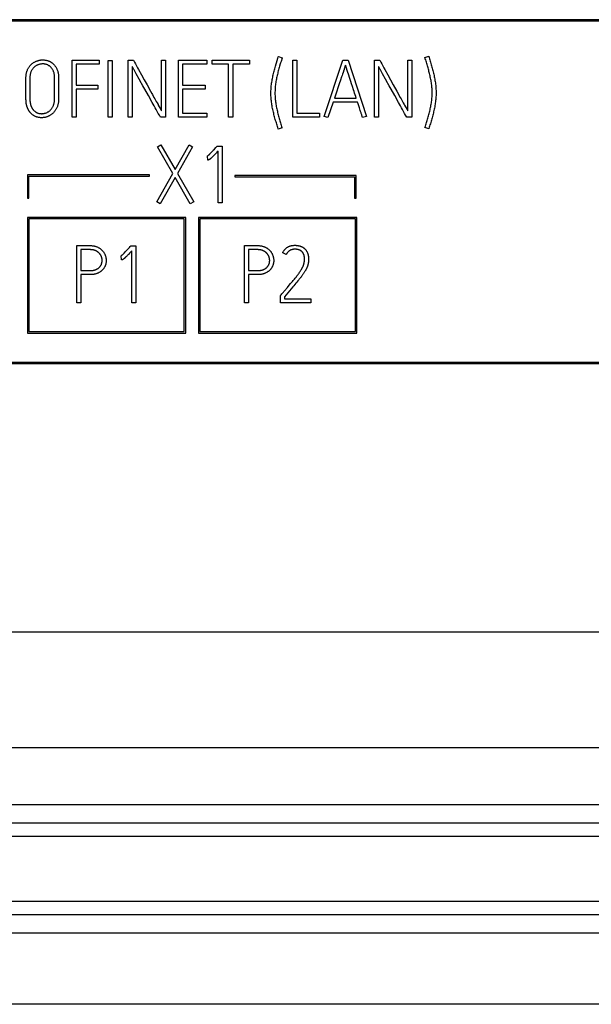
# Model space of a CAD drawing. Extents: x 0 to 594, y 0 to 420.
# Drawn here: x 499 to 519, y 89 to 124 of the extents above; entities that cross this region are included whole.
import ezdxf

# ---------------------------------------------------------------- set-up
doc = ezdxf.new("R2010")
doc.units = 0
doc.header["$LTSCALE"] = 32.67
doc.layers.add('15000_BACK', color=7, linetype='CONTINUOUS')
doc.layers.add('15500_BACK_LABELING', color=7, linetype='CONTINUOUS')

msp = doc.modelspace()

# ---------------------------------------------------------------- linework, layer by layer
at = {"layer": '15000_BACK', "linetype": 'CONTINUOUS'}
for p, q in [((549.356, 123.533), (397.306, 123.533)), ((549.306, 123.483), (397.356, 123.483)), ((503.321, 118.098), (499.046, 118.098)), ((499.046, 118.098), (499.046, 117.273)), ((499.096, 118.048), (503.321, 118.048)), ((499.096, 117.273), (499.096, 118.048)), ((503.321, 118.048), (503.321, 118.098)), ((510.571, 118.073), (506.321, 118.073)), ((506.321, 118.073), (506.321, 118.023)), ((510.571, 117.273), (510.571, 118.073)), ((506.321, 118.023), (510.521, 118.023)), ((510.521, 118.023), (510.521, 117.273)), ((499.046, 117.273), (499.096, 117.273)), ((510.521, 117.273), (510.571, 117.273)), ((504.596, 116.598), (499.046, 116.598)), ((499.046, 116.598), (499.046, 112.548)), ((504.546, 116.548), (499.096, 116.548)), ((499.096, 116.548), (499.096, 112.598)), ((504.546, 112.598), (504.546, 116.548)), ((504.596, 112.548), (504.596, 116.598)), ((510.596, 116.598), (505.046, 116.598)), ((505.046, 116.598), (505.046, 112.548)), ((510.546, 116.548), (505.096, 116.548)), ((505.096, 116.548), (505.096, 112.598)), ((510.546, 112.598), (510.546, 116.548)), ((510.596, 112.548), (510.596, 116.598)), ((499.046, 112.548), (504.596, 112.548)), ((499.096, 112.598), (504.546, 112.598)), ((505.046, 112.548), (510.596, 112.548)), ((505.096, 112.598), (510.546, 112.598)), ((397.356, 111.533), (549.306, 111.533)), ((397.306, 111.483), (549.356, 111.483)), ((379.12, 102.076), (567.12, 102.076)), ((375.12, 98.017), (571.12, 98.017)), ((566.87, 96.009), (404.682, 96.009)), ((404.682, 95.377), (566.87, 95.377)), ((566.87, 94.903), (404.682, 94.903)), ((379.37, 92.63), (566.87, 92.63)), ((566.87, 92.157), (379.37, 92.157)), ((379.37, 91.524), (566.87, 91.524)), ((580.12, 89.017), (366.12, 89.017))]:
    msp.add_line(p, q, dxfattribs=at)
at = {"layer": '15500_BACK_LABELING', "linetype": 'CONTINUOUS'}
for p, q in [((507.843, 122.23), (507.846, 122.241)), ((507.846, 122.241), (507.981, 122.199)), ((507.981, 122.199), (507.976, 122.188)), ((512.983, 122.213), (513.119, 122.255)), ((512.986, 122.202), (512.983, 122.213)), ((513.119, 122.255), (513.122, 122.244)), ((500.613, 122.114), (501.565, 122.114)), ((500.613, 120.119), (500.613, 122.114)), ((501.565, 121.972), (500.755, 121.972)), ((500.755, 121.972), (500.755, 121.239)), ((501.565, 122.114), (501.565, 121.972)), ((501.879, 122.108), (502.017, 122.108)), ((501.879, 120.113), (501.879, 122.108)), ((502.017, 122.108), (502.017, 120.113)), ((502.583, 122.113), (502.764, 122.113)), ((502.583, 120.113), (502.583, 122.113)), ((502.722, 121.889), (502.722, 120.113)), ((503.743, 122.113), (503.885, 122.113)), ((503.743, 120.343), (503.743, 122.113)), ((503.885, 122.113), (503.885, 120.113)), ((504.34, 122.114), (505.335, 122.114)), ((504.34, 120.119), (504.34, 122.114)), ((505.335, 121.972), (504.478, 121.972)), ((504.478, 121.972), (504.478, 121.239)), ((505.335, 122.114), (505.335, 121.972)), ((505.529, 122.111), (506.836, 122.111)), ((505.529, 121.969), (505.529, 122.111)), ((506.101, 121.969), (505.529, 121.969)), ((506.101, 120.113), (506.101, 121.969)), ((506.836, 121.969), (506.243, 121.969)), ((506.243, 121.969), (506.243, 120.113)), ((506.836, 122.111), (506.836, 121.969)), ((507.742, 121.9), (507.805, 122.107)), ((508.356, 122.111), (508.498, 122.111)), ((508.356, 120.113), (508.356, 122.111)), ((508.498, 122.111), (508.498, 120.255)), ((509.449, 120.144), (510.112, 122.116)), ((510.112, 122.116), (510.29, 122.116)), ((510.193, 121.916), (510.164, 121.828)), ((510.198, 121.93), (510.193, 121.916)), ((510.201, 121.938), (510.198, 121.93)), ((510.21, 121.909), (510.201, 121.938)), ((510.214, 121.896), (510.21, 121.909)), ((510.216, 121.89), (510.214, 121.896)), ((510.219, 121.881), (510.216, 121.89)), ((510.221, 121.874), (510.219, 121.881)), ((510.227, 121.857), (510.225, 121.864)), ((510.29, 122.116), (510.936, 120.144)), ((511.221, 122.113), (511.402, 122.113)), ((511.221, 120.113), (511.221, 122.113)), ((511.36, 121.889), (511.36, 120.113)), ((512.381, 122.113), (512.523, 122.113)), ((512.381, 120.343), (512.381, 122.113)), ((512.523, 122.113), (512.523, 120.113)), ((499.133, 121.508), (499.133, 120.746)), ((502.769, 121.802), (502.754, 121.829)), ((502.786, 121.77), (502.769, 121.802)), ((502.964, 121.454), (502.86, 121.639)), ((503.046, 121.601), (503.145, 121.423)), ((510.065, 121.531), (510.023, 121.409)), ((510.08, 121.577), (510.065, 121.531)), ((510.095, 121.621), (510.08, 121.577)), ((510.116, 121.684), (510.095, 121.621)), ((510.142, 121.76), (510.116, 121.684)), ((510.261, 121.749), (510.248, 121.792)), ((510.281, 121.687), (510.261, 121.749)), ((510.303, 121.621), (510.281, 121.687)), ((511.407, 121.802), (511.392, 121.829)), ((511.425, 121.77), (511.407, 121.802)), ((511.602, 121.454), (511.499, 121.639)), ((511.684, 121.601), (511.783, 121.423)), ((500.755, 121.239), (501.515, 121.239)), ((501.515, 121.239), (501.515, 121.101)), ((503.145, 121.423), (503.239, 121.252)), ((503.239, 121.252), (503.364, 121.027)), ((504.478, 121.239), (505.283, 121.239)), ((505.283, 121.239), (505.283, 121.101)), ((509.979, 121.279), (509.849, 120.891)), ((510.023, 121.409), (509.979, 121.279)), ((510.413, 121.282), (510.385, 121.366)), ((510.441, 121.195), (510.413, 121.282)), ((511.783, 121.423), (511.877, 121.252)), ((511.877, 121.252), (512.002, 121.027)), ((501.515, 121.101), (500.755, 121.101)), ((500.755, 121.101), (500.755, 120.119)), ((503.287, 120.873), (503.16, 121.101)), ((503.42, 120.634), (503.287, 120.873)), ((503.484, 120.81), (503.512, 120.76)), ((505.283, 121.101), (504.478, 121.101)), ((504.478, 121.101), (504.478, 120.257)), ((509.849, 120.891), (509.812, 120.782)), ((511.925, 120.873), (511.798, 121.101)), ((512.058, 120.634), (511.925, 120.873)), ((512.122, 120.81), (512.15, 120.76)), ((503.512, 120.76), (503.565, 120.665)), ((503.565, 120.665), (503.59, 120.62)), ((503.636, 120.538), (503.723, 120.381)), ((509.765, 120.64), (509.582, 120.099)), ((510.623, 120.64), (509.765, 120.64)), ((509.812, 120.782), (510.575, 120.782)), ((510.652, 120.545), (510.641, 120.582)), ((510.664, 120.509), (510.652, 120.545)), ((510.675, 120.474), (510.664, 120.509)), ((510.686, 120.44), (510.675, 120.474)), ((512.15, 120.76), (512.203, 120.665)), ((512.203, 120.665), (512.228, 120.62)), ((512.274, 120.538), (512.361, 120.381)), ((500.755, 120.119), (500.613, 120.119)), ((505.335, 120.119), (504.34, 120.119)), ((504.478, 120.257), (505.335, 120.257)), ((505.335, 120.257), (505.335, 120.119)), ((508.498, 120.255), (509.291, 120.255)), ((509.291, 120.255), (509.291, 120.113)), ((509.582, 120.099), (509.449, 120.144)), ((510.702, 120.391), (510.686, 120.44)), ((510.717, 120.346), (510.702, 120.391)), ((510.727, 120.318), (510.717, 120.346)), ((510.736, 120.291), (510.727, 120.318)), ((510.745, 120.266), (510.736, 120.291)), ((510.753, 120.242), (510.745, 120.266)), ((510.761, 120.218), (510.753, 120.242)), ((510.769, 120.195), (510.761, 120.218)), ((510.776, 120.173), (510.769, 120.195)), ((510.783, 120.151), (510.776, 120.173)), ((510.79, 120.13), (510.783, 120.151)), ((510.936, 120.144), (510.8, 120.099)), ((502.017, 120.113), (501.879, 120.113)), ((502.722, 120.113), (502.583, 120.113)), ((503.885, 120.113), (503.71, 120.113)), ((506.243, 120.113), (506.101, 120.113)), ((509.291, 120.113), (508.356, 120.113)), ((511.36, 120.113), (511.221, 120.113)), ((512.523, 120.113), (512.348, 120.113)), ((512.986, 119.752), (513.005, 119.805)), ((507.843, 119.694), (507.84, 119.708)), ((507.976, 119.738), (507.843, 119.694)), ((507.973, 119.749), (507.976, 119.738)), ((513.122, 119.708), (512.986, 119.752)), ((513.124, 119.722), (513.122, 119.708)), ((503.603, 119.075), (503.722, 119.144)), ((503.722, 119.144), (504.222, 118.278)), ((504.222, 118.278), (504.713, 119.144)), ((504.713, 119.144), (504.838, 119.075)), ((505.679, 119.08), (505.698, 119.102)), ((505.698, 119.102), (505.873, 119.102)), ((505.873, 119.102), (505.873, 117.111)), ((504.144, 118.14), (503.603, 119.075)), ((504.838, 119.075), (504.305, 118.137)), ((505.362, 118.75), (505.345, 118.744)), ((505.371, 118.609), (505.362, 118.75)), ((505.387, 118.777), (505.397, 118.786)), ((505.504, 118.892), (505.526, 118.914)), ((505.526, 118.914), (505.548, 118.938)), ((505.548, 118.737), (505.537, 118.726)), ((505.548, 118.938), (505.564, 118.955)), ((505.56, 118.748), (505.548, 118.737)), ((505.572, 118.76), (505.56, 118.748)), ((505.564, 118.955), (505.603, 118.997)), ((505.585, 118.773), (505.572, 118.76)), ((505.606, 118.795), (505.585, 118.773)), ((505.603, 118.997), (505.648, 119.047)), ((505.628, 118.818), (505.606, 118.795)), ((505.652, 118.843), (505.628, 118.818)), ((505.648, 119.047), (505.679, 119.08)), ((505.678, 118.87), (505.652, 118.843)), ((505.705, 118.899), (505.678, 118.87)), ((505.734, 118.93), (505.705, 118.899)), ((505.734, 117.111), (505.734, 118.93)), ((505.438, 118.637), (505.436, 118.635)), ((505.441, 118.639), (505.438, 118.637)), ((505.444, 118.642), (505.441, 118.639)), ((505.447, 118.644), (505.444, 118.642)), ((505.45, 118.646), (505.447, 118.644)), ((505.453, 118.649), (505.45, 118.646)), ((505.457, 118.651), (505.453, 118.649)), ((505.516, 118.705), (505.506, 118.696)), ((505.526, 118.715), (505.516, 118.705)), ((505.537, 118.726), (505.526, 118.715)), ((503.581, 117.149), (504.144, 118.14)), ((504.305, 118.137), (504.879, 117.149)), ((504.225, 117.998), (503.703, 117.08)), ((504.757, 117.08), (504.225, 117.998)), ((503.703, 117.08), (503.581, 117.149)), ((504.879, 117.149), (504.757, 117.08)), ((505.873, 117.111), (505.734, 117.111)), ((500.781, 113.613), (500.781, 115.614)), ((501.242, 115.472), (500.923, 115.472)), ((500.923, 115.472), (500.923, 114.737)), ((502.359, 115.277), (502.369, 115.286)), ((502.477, 115.392), (502.498, 115.414)), ((502.498, 115.414), (502.521, 115.438)), ((502.521, 115.438), (502.536, 115.455)), ((502.536, 115.455), (502.575, 115.497)), ((502.578, 115.295), (502.557, 115.273)), ((502.575, 115.497), (502.621, 115.547)), ((502.601, 115.318), (502.578, 115.295)), ((502.625, 115.343), (502.601, 115.318)), ((502.621, 115.547), (502.651, 115.58)), ((502.65, 115.37), (502.625, 115.343)), ((502.677, 115.399), (502.65, 115.37)), ((502.651, 115.58), (502.67, 115.602)), ((502.67, 115.602), (502.845, 115.602)), ((502.706, 115.43), (502.677, 115.399)), ((502.706, 113.611), (502.706, 115.43)), ((502.845, 115.602), (502.845, 113.611)), ((506.656, 113.613), (506.656, 115.614)), ((507.117, 115.472), (506.798, 115.472)), ((506.798, 115.472), (506.798, 114.737)), ((508.124, 115.303), (507.999, 115.366)), ((502.334, 115.25), (502.318, 115.244)), ((502.343, 115.109), (502.334, 115.25)), ((502.411, 115.137), (502.408, 115.135)), ((502.414, 115.139), (502.411, 115.137)), ((502.417, 115.142), (502.414, 115.139)), ((502.42, 115.144), (502.417, 115.142)), ((502.423, 115.146), (502.42, 115.144)), ((502.426, 115.149), (502.423, 115.146)), ((502.429, 115.151), (502.426, 115.149)), ((502.489, 115.205), (502.479, 115.196)), ((502.499, 115.215), (502.489, 115.205)), ((502.51, 115.226), (502.499, 115.215)), ((502.521, 115.237), (502.51, 115.226)), ((502.532, 115.248), (502.521, 115.237)), ((502.544, 115.26), (502.532, 115.248)), ((502.557, 115.273), (502.544, 115.26)), ((501.241, 114.595), (500.923, 114.595)), ((500.923, 114.595), (500.923, 113.613)), ((507.116, 114.595), (506.798, 114.595)), ((506.798, 114.595), (506.798, 113.613)), ((508.277, 114.28), (508.322, 114.333)), ((508.429, 114.251), (508.393, 114.208)), ((508.464, 114.293), (508.429, 114.251)), ((508.498, 114.335), (508.464, 114.293)), ((508.532, 114.376), (508.498, 114.335)), ((508.564, 114.416), (508.532, 114.376)), ((507.94, 113.888), (507.971, 113.924)), ((507.971, 113.924), (508.024, 113.984)), ((508.299, 114.097), (508.062, 113.818)), ((508.356, 114.164), (508.299, 114.097)), ((508.393, 114.208), (508.356, 114.164)), ((500.923, 113.613), (500.781, 113.613)), ((502.845, 113.611), (502.706, 113.611)), ((506.798, 113.613), (506.656, 113.613)), ((507.923, 113.868), (507.94, 113.888)), ((507.923, 113.613), (507.923, 113.868)), ((508.989, 113.613), (507.923, 113.613)), ((508.062, 113.818), (508.062, 113.752)), ((508.062, 113.752), (508.989, 113.752)), ((508.989, 113.752), (508.989, 113.613))]:
    msp.add_line(p, q, dxfattribs=at)
for points in [[(507.805, 122.107), (507.83, 122.189), (507.843, 122.23)], [(507.976, 122.188), (507.939, 122.064), (507.926, 122.023), (507.914, 121.982), (507.889, 121.9)], [(513.005, 119.805), (513.018, 119.845), (513.03, 119.885), (513.042, 119.925), (513.054, 119.964), (513.066, 120.004), (513.078, 120.044), (513.09, 120.084), (513.101, 120.125), (513.113, 120.165), (513.124, 120.206), (513.134, 120.246), (513.144, 120.287), (513.154, 120.328), (513.164, 120.369), (513.173, 120.41), (513.182, 120.451), (513.19, 120.492), (513.198, 120.534), (513.205, 120.575), (513.211, 120.616), (513.217, 120.658), (513.223, 120.699), (513.227, 120.741), (513.231, 120.783), (513.234, 120.824), (513.236, 120.866), (513.237, 120.908), (513.238, 120.951), (513.238, 120.993), (513.237, 121.035), (513.236, 121.076), (513.234, 121.118), (513.231, 121.159), (513.227, 121.2), (513.223, 121.241), (513.218, 121.281), (513.212, 121.322), (513.206, 121.362), (513.199, 121.402), (513.192, 121.442), (513.184, 121.482), (513.175, 121.522), (513.167, 121.562), (513.157, 121.602), (513.148, 121.642), (513.138, 121.682), (513.128, 121.722), (513.117, 121.762), (513.106, 121.802), (513.095, 121.841), (513.084, 121.881), (513.072, 121.921), (513.061, 121.961), (513.049, 122.001), (513.036, 122.041), (513.024, 122.081), (513.012, 122.121), (512.999, 122.162), (512.986, 122.202)], [(513.122, 122.244), (513.134, 122.203), (513.147, 122.162), (513.16, 122.121), (513.172, 122.08), (513.184, 122.039), (513.197, 121.997), (513.209, 121.956), (513.221, 121.914), (513.233, 121.873), (513.244, 121.831), (513.256, 121.789), (513.266, 121.747), (513.277, 121.704), (513.287, 121.662), (513.297, 121.619), (513.306, 121.577), (513.315, 121.534), (513.324, 121.491), (513.331, 121.448), (513.339, 121.405), (513.346, 121.362), (513.352, 121.319), (513.358, 121.275), (513.363, 121.231), (513.367, 121.187), (513.371, 121.143), (513.373, 121.099), (513.375, 121.054), (513.377, 121.009), (513.377, 120.964), (513.376, 120.919), (513.375, 120.874), (513.373, 120.829), (513.37, 120.785), (513.366, 120.741), (513.361, 120.697), (513.356, 120.653), (513.349, 120.609), (513.343, 120.566), (513.335, 120.523), (513.328, 120.48), (513.32, 120.437), (513.311, 120.394), (513.302, 120.351), (513.292, 120.308), (513.282, 120.266), (513.272, 120.224), (513.261, 120.181), (513.25, 120.139), (513.238, 120.097), (513.226, 120.055), (513.214, 120.013), (513.201, 119.971), (513.189, 119.929), (513.176, 119.888), (513.163, 119.846), (513.15, 119.805), (513.137, 119.763), (513.124, 119.722)], [(498.994, 120.746), (498.994, 121.508), (498.994, 121.534), (498.995, 121.559), (498.997, 121.584), (499, 121.609), (499.004, 121.633), (499.008, 121.656), (499.013, 121.679), (499.019, 121.701), (499.026, 121.723), (499.033, 121.744), (499.042, 121.765), (499.051, 121.785), (499.06, 121.805), (499.07, 121.824), (499.081, 121.842), (499.092, 121.86), (499.104, 121.878), (499.116, 121.894), (499.129, 121.911), (499.142, 121.926), (499.156, 121.941), (499.17, 121.956), (499.185, 121.969), (499.2, 121.983), (499.215, 121.995), (499.231, 122.007), (499.247, 122.019), (499.263, 122.03), (499.28, 122.04), (499.297, 122.05), (499.314, 122.059), (499.332, 122.068), (499.35, 122.076), (499.369, 122.083), (499.387, 122.09), (499.406, 122.096), (499.425, 122.102), (499.444, 122.107), (499.462, 122.111), (499.481, 122.115), (499.5, 122.118), (499.519, 122.121), (499.538, 122.122), (499.558, 122.124), (499.577, 122.124), (499.596, 122.124), (499.615, 122.124), (499.634, 122.122), (499.652, 122.12), (499.671, 122.118), (499.689, 122.115), (499.707, 122.111), (499.725, 122.107), (499.742, 122.102), (499.76, 122.097), (499.777, 122.091), (499.794, 122.084)], [(499.865, 121.869), (499.852, 121.881), (499.84, 121.892), (499.827, 121.902), (499.814, 121.912), (499.8, 121.921), (499.787, 121.93), (499.773, 121.938), (499.758, 121.945), (499.744, 121.952), (499.729, 121.958), (499.713, 121.963), (499.698, 121.968), (499.682, 121.972), (499.666, 121.975), (499.649, 121.978), (499.633, 121.98), (499.616, 121.982), (499.598, 121.982), (499.581, 121.983), (499.563, 121.982), (499.545, 121.981), (499.528, 121.979), (499.51, 121.976), (499.492, 121.973), (499.475, 121.969), (499.457, 121.965), (499.44, 121.959), (499.422, 121.953), (499.405, 121.946), (499.388, 121.939), (499.372, 121.931), (499.356, 121.922), (499.34, 121.913), (499.325, 121.903), (499.31, 121.892), (499.295, 121.881), (499.281, 121.869), (499.268, 121.856), (499.255, 121.842), (499.242, 121.828), (499.23, 121.813), (499.218, 121.798), (499.207, 121.782), (499.197, 121.765), (499.187, 121.747), (499.178, 121.729), (499.17, 121.71), (499.162, 121.69), (499.155, 121.67), (499.149, 121.649), (499.144, 121.627), (499.14, 121.604), (499.137, 121.581), (499.134, 121.557), (499.133, 121.533), (499.133, 121.508)], [(499.794, 122.084), (499.803, 122.081), (499.811, 122.077), (499.819, 122.074), (499.827, 122.07), (499.834, 122.066), (499.842, 122.062), (499.85, 122.058), (499.857, 122.053), (499.865, 122.049), (499.872, 122.044), (499.879, 122.04), (499.886, 122.035), (499.893, 122.03), (499.9, 122.025), (499.907, 122.02), (499.914, 122.015), (499.921, 122.01), (499.927, 122.004), (499.934, 121.999), (499.94, 121.993), (499.946, 121.987), (499.953, 121.981), (499.959, 121.975), (499.965, 121.969)], [(499.995, 120.788), (499.995, 121.493), (499.995, 121.52), (499.994, 121.546), (499.993, 121.572), (499.99, 121.597), (499.987, 121.621), (499.983, 121.644), (499.977, 121.667), (499.972, 121.689), (499.965, 121.71), (499.957, 121.731), (499.949, 121.751), (499.939, 121.77), (499.929, 121.788), (499.918, 121.806), (499.906, 121.823), (499.893, 121.839), (499.879, 121.854), (499.865, 121.869)], [(499.965, 121.969), (499.981, 121.952), (499.996, 121.935), (500.011, 121.917), (500.024, 121.898), (500.037, 121.879), (500.05, 121.859), (500.061, 121.838), (500.072, 121.816), (500.082, 121.794), (500.091, 121.771), (500.1, 121.748), (500.107, 121.724), (500.114, 121.7), (500.12, 121.675), (500.125, 121.65), (500.129, 121.624), (500.132, 121.598), (500.135, 121.571), (500.136, 121.544), (500.137, 121.517)], [(502.754, 121.829), (502.741, 121.853), (502.735, 121.863), (502.73, 121.873), (502.726, 121.881), (502.722, 121.889)], [(502.764, 122.113), (502.801, 122.046), (502.837, 121.98), (502.873, 121.915), (502.909, 121.85), (502.944, 121.787), (503.046, 121.601)], [(507.84, 119.708), (507.827, 119.749), (507.814, 119.79), (507.802, 119.832), (507.789, 119.873), (507.776, 119.915), (507.763, 119.956), (507.751, 119.998), (507.738, 120.04), (507.726, 120.083), (507.714, 120.125), (507.703, 120.167), (507.692, 120.21), (507.681, 120.252), (507.671, 120.295), (507.661, 120.338), (507.652, 120.381), (507.643, 120.424), (507.634, 120.467), (507.626, 120.51), (507.619, 120.553), (507.612, 120.596), (507.606, 120.64), (507.6, 120.684), (507.596, 120.728), (507.592, 120.772), (507.589, 120.816), (507.587, 120.861), (507.585, 120.905), (507.585, 120.95), (507.585, 120.995), (507.586, 121.04), (507.588, 121.085), (507.591, 121.129), (507.594, 121.173), (507.599, 121.216), (507.604, 121.26), (507.61, 121.303), (507.616, 121.346), (507.623, 121.39), (507.63, 121.433), (507.638, 121.475), (507.646, 121.518), (507.655, 121.561), (507.665, 121.604), (507.675, 121.646), (507.685, 121.689), (507.695, 121.731), (507.707, 121.774), (507.718, 121.816), (507.73, 121.858), (507.742, 121.9)], [(507.889, 121.9), (507.877, 121.859), (507.865, 121.818), (507.854, 121.777), (507.843, 121.737), (507.832, 121.696), (507.822, 121.655), (507.812, 121.614), (507.802, 121.573), (507.793, 121.532), (507.785, 121.491), (507.776, 121.45), (507.769, 121.409), (507.762, 121.368), (507.756, 121.327), (507.75, 121.286), (507.744, 121.245), (507.739, 121.203), (507.735, 121.162), (507.732, 121.12), (507.73, 121.078), (507.728, 121.036), (507.727, 120.993), (507.726, 120.951), (507.727, 120.908), (507.728, 120.865), (507.73, 120.823), (507.733, 120.78), (507.737, 120.738), (507.741, 120.696), (507.746, 120.654), (507.752, 120.613), (507.759, 120.571), (507.766, 120.529), (507.773, 120.488), (507.782, 120.446), (507.791, 120.404), (507.8, 120.363), (507.81, 120.321), (507.82, 120.28), (507.83, 120.238), (507.841, 120.197), (507.852, 120.156), (507.863, 120.115), (507.875, 120.074), (507.887, 120.034), (507.899, 119.993), (507.911, 119.952), (507.923, 119.912), (507.935, 119.871), (507.948, 119.83), (507.96, 119.79), (507.973, 119.749)], [(510.225, 121.864), (510.224, 121.867), (510.221, 121.874)], [(510.231, 121.845), (510.23, 121.849), (510.227, 121.857)], [(510.235, 121.833), (510.233, 121.837), (510.231, 121.845)], [(511.392, 121.829), (511.379, 121.853), (511.374, 121.863), (511.368, 121.873), (511.364, 121.881), (511.36, 121.889)], [(511.402, 122.113), (511.439, 122.046), (511.475, 121.98), (511.511, 121.915), (511.547, 121.85), (511.582, 121.787), (511.684, 121.601)], [(500.137, 121.517), (500.137, 120.794), (500.137, 120.738), (500.136, 120.711), (500.135, 120.684), (500.133, 120.658), (500.129, 120.632), (500.126, 120.607), (500.121, 120.583), (500.115, 120.559), (500.109, 120.536), (500.102, 120.513), (500.094, 120.491), (500.085, 120.47), (500.076, 120.449), (500.066, 120.428), (500.056, 120.409), (500.045, 120.389), (500.034, 120.371), (500.022, 120.353), (500.01, 120.335), (499.997, 120.318), (499.984, 120.302), (499.97, 120.286), (499.956, 120.271), (499.942, 120.256), (499.927, 120.242), (499.912, 120.229), (499.896, 120.216), (499.88, 120.204), (499.864, 120.193), (499.847, 120.182), (499.83, 120.172), (499.813, 120.163), (499.796, 120.154), (499.778, 120.146), (499.759, 120.138), (499.741, 120.131), (499.722, 120.125), (499.704, 120.12), (499.685, 120.115), (499.667, 120.11), (499.648, 120.106), (499.629, 120.103), (499.611, 120.101), (499.592, 120.099), (499.574, 120.097), (499.555, 120.096), (499.536, 120.096), (499.518, 120.097), (499.5, 120.098), (499.482, 120.099), (499.464, 120.102), (499.447, 120.104), (499.429, 120.107), (499.412, 120.111), (499.396, 120.116), (499.379, 120.12), (499.363, 120.126), (499.347, 120.132), (499.331, 120.138), (499.316, 120.145), (499.3, 120.153), (499.285, 120.161), (499.27, 120.17), (499.256, 120.179), (499.241, 120.189), (499.227, 120.2), (499.213, 120.211), (499.2, 120.222), (499.187, 120.234), (499.173, 120.247), (499.16, 120.26)], [(502.86, 121.639), (502.849, 121.659), (502.786, 121.77)], [(510.164, 121.828), (510.159, 121.812), (510.153, 121.796), (510.148, 121.778), (510.142, 121.76)], [(510.239, 121.82), (510.237, 121.824), (510.235, 121.833)], [(510.243, 121.806), (510.242, 121.811), (510.239, 121.82)], [(510.248, 121.792), (510.246, 121.797), (510.243, 121.806)], [(510.385, 121.366), (510.351, 121.473), (510.303, 121.621)], [(511.499, 121.639), (511.487, 121.659), (511.425, 121.77)], [(503.097, 121.214), (503.051, 121.297), (503.036, 121.324), (502.964, 121.454)], [(503.16, 121.101), (503.128, 121.157), (503.097, 121.214)], [(510.575, 120.782), (510.557, 120.84), (510.538, 120.898), (510.519, 120.957), (510.5, 121.016), (510.48, 121.075), (510.441, 121.195)], [(511.735, 121.214), (511.689, 121.297), (511.674, 121.324), (511.602, 121.454)], [(511.798, 121.101), (511.766, 121.157), (511.735, 121.214)], [(503.364, 121.027), (503.411, 120.943), (503.426, 120.915), (503.484, 120.81)], [(512.002, 121.027), (512.049, 120.943), (512.064, 120.915), (512.122, 120.81)], [(499.16, 120.26), (499.154, 120.268), (499.147, 120.275), (499.14, 120.283), (499.134, 120.291), (499.128, 120.299), (499.121, 120.307), (499.115, 120.315), (499.11, 120.324), (499.104, 120.332), (499.098, 120.341), (499.093, 120.349), (499.088, 120.358), (499.082, 120.367), (499.077, 120.376), (499.073, 120.385), (499.068, 120.394), (499.063, 120.403), (499.059, 120.413), (499.055, 120.422), (499.05, 120.432), (499.047, 120.442), (499.043, 120.452), (499.039, 120.461), (499.035, 120.472), (499.032, 120.482), (499.029, 120.492), (499.026, 120.502), (499.023, 120.513), (499.02, 120.523), (499.017, 120.534), (499.015, 120.545), (499.012, 120.556), (499.01, 120.567), (499.008, 120.578), (499.006, 120.589), (499.004, 120.601), (499.003, 120.612), (499.001, 120.624), (499, 120.635), (498.998, 120.647), (498.997, 120.659), (498.996, 120.671), (498.996, 120.683), (498.995, 120.696), (498.995, 120.708), (498.994, 120.72), (498.994, 120.733), (498.994, 120.746)], [(499.133, 120.746), (499.133, 120.735), (499.133, 120.725), (499.133, 120.715), (499.133, 120.704), (499.134, 120.694), (499.135, 120.684), (499.135, 120.674), (499.136, 120.665), (499.137, 120.655), (499.138, 120.646), (499.139, 120.636), (499.141, 120.627), (499.142, 120.617), (499.144, 120.608), (499.145, 120.599), (499.147, 120.59), (499.149, 120.581), (499.151, 120.573), (499.153, 120.564), (499.155, 120.556), (499.158, 120.547), (499.16, 120.539), (499.163, 120.531), (499.165, 120.522), (499.168, 120.514), (499.171, 120.506), (499.174, 120.499), (499.177, 120.491), (499.18, 120.483), (499.184, 120.476), (499.187, 120.468), (499.191, 120.461), (499.194, 120.454), (499.198, 120.447), (499.202, 120.44), (499.206, 120.433), (499.21, 120.426), (499.214, 120.419), (499.219, 120.412), (499.223, 120.406), (499.228, 120.4), (499.233, 120.393), (499.237, 120.387), (499.242, 120.381), (499.247, 120.375), (499.252, 120.369), (499.258, 120.363), (499.263, 120.357)], [(499.263, 120.357), (499.275, 120.345), (499.287, 120.334), (499.299, 120.323), (499.312, 120.313), (499.325, 120.303), (499.338, 120.294), (499.352, 120.286), (499.366, 120.278), (499.38, 120.272), (499.395, 120.265), (499.41, 120.26), (499.425, 120.255), (499.44, 120.25), (499.456, 120.247), (499.473, 120.244), (499.489, 120.241), (499.506, 120.24), (499.523, 120.239), (499.541, 120.238), (499.558, 120.238), (499.576, 120.239), (499.594, 120.241), (499.611, 120.244), (499.629, 120.247), (499.646, 120.251), (499.664, 120.255), (499.681, 120.261), (499.699, 120.267), (499.716, 120.273), (499.733, 120.281), (499.75, 120.289), (499.766, 120.298), (499.782, 120.308), (499.797, 120.318), (499.812, 120.33), (499.827, 120.342), (499.841, 120.355), (499.855, 120.368), (499.868, 120.382), (499.881, 120.398), (499.893, 120.413), (499.905, 120.43), (499.916, 120.447), (499.927, 120.465), (499.937, 120.483), (499.946, 120.502), (499.955, 120.522), (499.963, 120.543), (499.97, 120.564), (499.976, 120.586), (499.982, 120.609), (499.986, 120.632), (499.99, 120.657), (499.992, 120.682), (499.994, 120.707), (499.995, 120.734), (499.995, 120.788)], [(503.71, 120.113), (503.672, 120.181), (503.635, 120.249), (503.598, 120.315), (503.561, 120.381), (503.525, 120.445), (503.49, 120.509), (503.42, 120.634)], [(503.59, 120.62), (503.625, 120.558), (503.636, 120.538)], [(510.641, 120.582), (510.629, 120.62), (510.623, 120.64)], [(512.348, 120.113), (512.31, 120.181), (512.273, 120.249), (512.236, 120.315), (512.199, 120.381), (512.163, 120.445), (512.128, 120.509), (512.058, 120.634)], [(512.228, 120.62), (512.263, 120.558), (512.274, 120.538)], [(503.723, 120.381), (503.734, 120.36), (503.739, 120.351), (503.743, 120.343)], [(510.8, 120.099), (510.797, 120.11), (510.79, 120.13)], [(512.361, 120.381), (512.372, 120.36), (512.377, 120.351), (512.381, 120.343)], [(505.345, 118.744), (505.347, 118.746), (505.35, 118.747), (505.353, 118.749), (505.355, 118.751), (505.359, 118.754), (505.362, 118.756), (505.365, 118.759), (505.369, 118.762), (505.373, 118.766), (505.377, 118.769), (505.387, 118.777)], [(505.397, 118.786), (505.402, 118.791), (505.408, 118.796), (505.414, 118.801), (505.419, 118.807), (505.425, 118.812), (505.431, 118.818), (505.437, 118.824), (505.444, 118.83), (505.45, 118.836), (505.456, 118.842), (505.463, 118.849), (505.47, 118.856), (505.476, 118.863), (505.504, 118.892)], [(505.4, 118.614), (505.399, 118.614), (505.398, 118.614), (505.397, 118.614), (505.397, 118.613), (505.396, 118.613), (505.395, 118.613), (505.394, 118.613), (505.394, 118.612), (505.393, 118.612), (505.392, 118.612), (505.392, 118.612), (505.391, 118.612), (505.39, 118.612), (505.39, 118.611), (505.389, 118.611), (505.388, 118.611), (505.388, 118.611), (505.387, 118.611), (505.386, 118.611), (505.386, 118.61), (505.385, 118.61), (505.384, 118.61), (505.384, 118.61), (505.383, 118.61), (505.383, 118.61), (505.382, 118.61), (505.381, 118.61), (505.381, 118.61), (505.38, 118.609), (505.38, 118.609), (505.379, 118.609), (505.379, 118.609), (505.378, 118.609), (505.378, 118.609), (505.377, 118.609), (505.376, 118.609), (505.376, 118.609), (505.375, 118.609), (505.375, 118.609), (505.374, 118.609), (505.374, 118.609), (505.373, 118.609), (505.373, 118.609), (505.373, 118.609), (505.372, 118.609), (505.372, 118.609), (505.371, 118.609), (505.371, 118.609)], [(505.436, 118.635), (505.433, 118.633), (505.432, 118.632), (505.43, 118.631), (505.429, 118.631), (505.428, 118.63), (505.427, 118.629), (505.425, 118.628), (505.424, 118.627), (505.423, 118.626), (505.422, 118.626), (505.421, 118.625), (505.419, 118.624), (505.418, 118.623), (505.417, 118.623), (505.416, 118.622), (505.415, 118.621), (505.414, 118.621), (505.413, 118.62), (505.412, 118.62), (505.411, 118.619), (505.41, 118.619), (505.409, 118.618), (505.408, 118.618), (505.407, 118.617), (505.406, 118.617), (505.405, 118.616), (505.405, 118.616), (505.404, 118.616), (505.403, 118.615), (505.402, 118.615), (505.401, 118.615), (505.4, 118.615), (505.4, 118.614)], [(505.506, 118.696), (505.497, 118.687), (505.492, 118.683), (505.488, 118.679), (505.484, 118.675), (505.48, 118.671), (505.475, 118.668), (505.471, 118.664), (505.468, 118.661), (505.464, 118.657), (505.46, 118.654), (505.457, 118.651)], [(500.781, 115.614), (501.248, 115.614), (501.271, 115.613), (501.294, 115.612), (501.316, 115.61), (501.338, 115.608), (501.359, 115.605), (501.38, 115.601), (501.4, 115.596), (501.42, 115.591), (501.439, 115.586), (501.458, 115.579), (501.477, 115.572), (501.495, 115.565), (501.512, 115.557), (501.529, 115.548), (501.546, 115.539), (501.562, 115.53), (501.577, 115.52), (501.592, 115.51), (501.607, 115.5), (501.621, 115.489), (501.634, 115.478), (501.647, 115.466), (501.659, 115.454), (501.671, 115.442), (501.683, 115.429), (501.694, 115.416), (501.704, 115.403), (501.714, 115.39), (501.723, 115.376), (501.732, 115.362), (501.741, 115.348), (501.749, 115.333), (501.756, 115.318), (501.763, 115.303), (501.769, 115.288), (501.775, 115.272), (501.781, 115.257), (501.786, 115.241), (501.79, 115.225), (501.794, 115.209), (501.797, 115.193), (501.8, 115.177), (501.803, 115.161), (501.805, 115.145), (501.806, 115.129), (501.807, 115.113), (501.808, 115.097), (501.808, 115.081), (501.807, 115.065), (501.806, 115.049), (501.804, 115.033), (501.802, 115.017), (501.8, 115.002), (501.796, 114.986), (501.793, 114.971), (501.789, 114.956), (501.784, 114.941), (501.779, 114.926), (501.774, 114.911), (501.768, 114.896), (501.761, 114.882), (501.754, 114.868), (501.747, 114.854), (501.739, 114.84), (501.73, 114.827), (501.721, 114.814), (501.712, 114.801), (501.702, 114.789), (501.691, 114.776), (501.68, 114.764), (501.669, 114.753), (501.657, 114.741), (501.645, 114.73), (501.632, 114.72), (501.619, 114.71), (501.606, 114.7), (501.593, 114.691), (501.579, 114.682), (501.565, 114.673), (501.55, 114.665), (501.536, 114.658), (501.521, 114.651), (501.506, 114.644), (501.49, 114.638), (501.474, 114.632), (501.458, 114.626), (501.442, 114.621), (501.425, 114.617), (501.408, 114.613), (501.391, 114.609), (501.373, 114.606), (501.355, 114.603), (501.337, 114.6), (501.318, 114.599), (501.299, 114.597), (501.28, 114.596), (501.261, 114.595), (501.241, 114.595)], [(501.64, 115.229), (501.637, 115.234), (501.635, 115.24), (501.633, 115.245), (501.631, 115.25), (501.628, 115.255), (501.626, 115.26), (501.623, 115.266), (501.62, 115.271), (501.617, 115.276), (501.615, 115.281), (501.612, 115.285), (501.608, 115.29), (501.605, 115.295), (501.602, 115.3), (501.599, 115.305), (501.595, 115.309), (501.592, 115.314), (501.588, 115.319), (501.584, 115.323), (501.581, 115.328), (501.577, 115.332), (501.573, 115.337), (501.569, 115.341), (501.565, 115.345), (501.561, 115.35), (501.556, 115.354), (501.552, 115.358), (501.547, 115.362), (501.543, 115.366), (501.538, 115.37), (501.534, 115.374), (501.529, 115.378), (501.524, 115.382), (501.519, 115.386), (501.514, 115.389), (501.509, 115.393), (501.504, 115.397), (501.499, 115.4), (501.493, 115.404), (501.488, 115.407), (501.483, 115.41), (501.477, 115.413), (501.471, 115.417), (501.466, 115.42), (501.46, 115.423), (501.454, 115.426), (501.448, 115.429), (501.442, 115.431), (501.436, 115.434), (501.43, 115.437), (501.424, 115.439), (501.417, 115.442), (501.411, 115.444), (501.404, 115.447), (501.398, 115.449), (501.391, 115.451), (501.385, 115.453), (501.378, 115.455), (501.371, 115.457), (501.364, 115.458), (501.357, 115.46), (501.35, 115.462), (501.343, 115.463), (501.335, 115.464), (501.328, 115.465), (501.321, 115.467), (501.313, 115.468), (501.305, 115.468), (501.298, 115.469), (501.29, 115.47), (501.282, 115.471), (501.274, 115.471), (501.266, 115.471), (501.258, 115.472), (501.25, 115.472), (501.242, 115.472)], [(502.369, 115.286), (502.375, 115.291), (502.38, 115.296), (502.386, 115.301), (502.392, 115.307), (502.398, 115.312), (502.404, 115.318), (502.41, 115.324), (502.416, 115.33), (502.422, 115.336), (502.429, 115.342), (502.435, 115.349), (502.442, 115.356), (502.449, 115.363), (502.477, 115.392)], [(506.656, 115.614), (507.123, 115.614), (507.146, 115.613), (507.169, 115.612), (507.191, 115.61), (507.213, 115.608), (507.234, 115.605), (507.255, 115.601), (507.275, 115.596), (507.295, 115.591), (507.314, 115.586), (507.333, 115.579), (507.352, 115.572), (507.37, 115.565), (507.387, 115.557), (507.404, 115.548), (507.421, 115.539), (507.437, 115.53), (507.452, 115.52), (507.467, 115.51), (507.482, 115.5), (507.496, 115.489), (507.509, 115.478), (507.522, 115.466), (507.534, 115.454), (507.546, 115.442), (507.558, 115.429), (507.569, 115.416), (507.579, 115.403), (507.589, 115.39), (507.598, 115.376), (507.607, 115.362), (507.616, 115.348), (507.624, 115.333), (507.631, 115.318), (507.638, 115.303), (507.644, 115.288), (507.65, 115.272), (507.656, 115.257), (507.661, 115.241), (507.665, 115.225), (507.669, 115.209), (507.672, 115.193), (507.675, 115.177), (507.678, 115.161), (507.68, 115.145), (507.681, 115.129), (507.682, 115.113), (507.683, 115.097), (507.683, 115.081), (507.682, 115.065), (507.681, 115.049), (507.679, 115.033), (507.677, 115.017), (507.675, 115.002), (507.671, 114.986), (507.668, 114.971), (507.664, 114.956), (507.659, 114.941), (507.654, 114.926), (507.649, 114.911), (507.643, 114.896), (507.636, 114.882), (507.629, 114.868), (507.622, 114.854), (507.614, 114.84), (507.605, 114.827), (507.596, 114.814), (507.587, 114.801), (507.577, 114.789), (507.566, 114.776), (507.555, 114.764), (507.544, 114.753), (507.532, 114.741), (507.52, 114.73), (507.507, 114.72), (507.494, 114.71), (507.481, 114.7), (507.468, 114.691), (507.454, 114.682), (507.44, 114.673), (507.425, 114.665), (507.411, 114.658), (507.396, 114.651), (507.381, 114.644), (507.365, 114.638), (507.349, 114.632), (507.333, 114.626), (507.317, 114.621), (507.3, 114.617), (507.283, 114.613), (507.266, 114.609), (507.248, 114.606), (507.23, 114.603), (507.212, 114.6), (507.193, 114.599), (507.174, 114.597), (507.155, 114.596), (507.136, 114.595), (507.116, 114.595)], [(507.515, 115.229), (507.512, 115.234), (507.51, 115.24), (507.508, 115.245), (507.506, 115.25), (507.503, 115.255), (507.501, 115.26), (507.498, 115.266), (507.495, 115.271), (507.492, 115.276), (507.49, 115.281), (507.487, 115.285), (507.483, 115.29), (507.48, 115.295), (507.477, 115.3), (507.474, 115.305), (507.47, 115.309), (507.467, 115.314), (507.463, 115.319), (507.459, 115.323), (507.456, 115.328), (507.452, 115.332), (507.448, 115.337), (507.444, 115.341), (507.44, 115.345), (507.436, 115.35), (507.431, 115.354), (507.427, 115.358), (507.422, 115.362), (507.418, 115.366), (507.413, 115.37), (507.409, 115.374), (507.404, 115.378), (507.399, 115.382), (507.394, 115.386), (507.389, 115.389), (507.384, 115.393), (507.379, 115.397), (507.374, 115.4), (507.368, 115.404), (507.363, 115.407), (507.358, 115.41), (507.352, 115.413), (507.346, 115.417), (507.341, 115.42), (507.335, 115.423), (507.329, 115.426), (507.323, 115.429), (507.317, 115.431), (507.311, 115.434), (507.305, 115.437), (507.299, 115.439), (507.292, 115.442), (507.286, 115.444), (507.279, 115.447), (507.273, 115.449), (507.266, 115.451), (507.26, 115.453), (507.253, 115.455), (507.246, 115.457), (507.239, 115.458), (507.232, 115.46), (507.225, 115.462), (507.218, 115.463), (507.21, 115.464), (507.203, 115.465), (507.196, 115.467), (507.188, 115.468), (507.18, 115.468), (507.173, 115.469), (507.165, 115.47), (507.157, 115.471), (507.149, 115.471), (507.141, 115.471), (507.133, 115.472), (507.125, 115.472), (507.117, 115.472)], [(507.999, 115.366), (508.007, 115.383), (508.016, 115.398), (508.025, 115.414), (508.035, 115.428), (508.045, 115.442), (508.055, 115.456), (508.065, 115.469), (508.076, 115.482), (508.087, 115.494), (508.099, 115.505), (508.111, 115.516), (508.123, 115.527), (508.136, 115.537), (508.148, 115.546), (508.162, 115.555), (508.175, 115.563), (508.189, 115.571), (508.203, 115.578), (508.218, 115.585), (508.233, 115.591), (508.248, 115.597), (508.264, 115.602), (508.28, 115.606), (508.296, 115.611), (508.312, 115.614), (508.329, 115.617), (508.347, 115.62), (508.364, 115.622), (508.382, 115.623), (508.4, 115.624), (508.419, 115.624), (508.438, 115.624), (508.456, 115.624), (508.473, 115.623), (508.491, 115.621), (508.507, 115.619), (508.523, 115.617), (508.539, 115.615), (508.554, 115.611), (508.569, 115.608), (508.583, 115.604), (508.597, 115.6), (508.61, 115.596), (508.623, 115.591), (508.636, 115.587), (508.648, 115.582), (508.66, 115.577), (508.671, 115.571), (508.683, 115.566), (508.693, 115.56), (508.704, 115.554), (508.714, 115.548), (508.723, 115.542), (508.732, 115.536), (508.741, 115.529), (508.749, 115.522), (508.757, 115.515), (508.765, 115.508), (508.772, 115.501), (508.779, 115.494), (508.786, 115.487), (508.793, 115.48), (508.799, 115.473), (508.805, 115.466), (508.81, 115.459), (508.816, 115.452), (508.821, 115.445), (508.826, 115.438), (508.835, 115.424), (508.843, 115.41), (508.851, 115.395), (508.859, 115.38), (508.865, 115.365), (508.872, 115.349), (508.877, 115.333), (508.882, 115.317), (508.887, 115.301)], [(508.753, 115.025), (508.756, 115.039), (508.758, 115.053), (508.76, 115.067), (508.761, 115.081), (508.762, 115.095), (508.763, 115.109), (508.764, 115.124), (508.764, 115.138), (508.764, 115.153), (508.764, 115.167), (508.763, 115.181), (508.762, 115.195), (508.76, 115.209), (508.758, 115.223), (508.756, 115.237), (508.753, 115.251), (508.75, 115.264), (508.746, 115.277), (508.742, 115.29), (508.738, 115.303), (508.732, 115.315), (508.727, 115.327), (508.72, 115.339), (508.714, 115.351), (508.706, 115.362), (508.702, 115.368), (508.698, 115.373), (508.694, 115.378), (508.69, 115.383), (508.686, 115.389), (508.681, 115.393), (508.676, 115.398), (508.672, 115.403), (508.667, 115.407), (508.662, 115.412), (508.657, 115.416), (508.652, 115.42), (508.646, 115.424), (508.641, 115.428), (508.635, 115.432), (508.63, 115.436), (508.624, 115.439), (508.618, 115.442), (508.612, 115.446), (508.606, 115.449), (508.6, 115.452), (508.593, 115.455), (508.587, 115.457), (508.58, 115.46), (508.574, 115.462), (508.567, 115.465), (508.56, 115.467), (508.553, 115.469), (508.546, 115.471), (508.538, 115.473), (508.531, 115.475), (508.524, 115.476), (508.516, 115.478), (508.508, 115.479), (508.5, 115.48), (508.492, 115.481), (508.484, 115.482), (508.476, 115.483), (508.468, 115.484), (508.459, 115.485), (508.451, 115.485), (508.442, 115.485), (508.433, 115.486), (508.425, 115.486), (508.416, 115.486), (508.407, 115.485), (508.398, 115.485), (508.39, 115.484), (508.381, 115.484), (508.373, 115.483), (508.364, 115.482), (508.356, 115.48), (508.348, 115.479), (508.34, 115.477), (508.332, 115.475), (508.324, 115.473), (508.317, 115.471), (508.309, 115.469), (508.302, 115.467), (508.294, 115.464), (508.287, 115.461), (508.28, 115.458), (508.273, 115.455), (508.266, 115.451), (508.259, 115.448), (508.253, 115.444), (508.246, 115.44), (508.24, 115.436), (508.233, 115.432), (508.227, 115.428), (508.221, 115.423), (508.215, 115.418), (508.209, 115.413), (508.203, 115.408), (508.197, 115.403), (508.191, 115.397), (508.186, 115.392), (508.18, 115.386), (508.175, 115.38), (508.17, 115.374), (508.165, 115.368), (508.16, 115.361), (508.155, 115.354), (508.15, 115.348), (508.145, 115.34), (508.141, 115.333), (508.136, 115.326), (508.132, 115.318), (508.128, 115.311), (508.124, 115.303)], [(508.887, 115.301), (508.888, 115.294), (508.89, 115.287), (508.891, 115.281), (508.893, 115.274), (508.894, 115.267), (508.895, 115.26), (508.896, 115.253), (508.898, 115.246), (508.899, 115.239), (508.9, 115.232), (508.901, 115.225), (508.901, 115.219), (508.902, 115.212), (508.903, 115.205), (508.904, 115.198), (508.904, 115.191), (508.905, 115.184), (508.905, 115.177), (508.905, 115.17), (508.906, 115.163), (508.906, 115.156), (508.906, 115.149), (508.906, 115.142), (508.906, 115.135), (508.906, 115.122), (508.905, 115.108), (508.905, 115.094), (508.904, 115.081), (508.903, 115.074), (508.903, 115.067), (508.902, 115.06), (508.901, 115.054), (508.9, 115.047), (508.9, 115.04), (508.899, 115.033), (508.898, 115.027), (508.897, 115.02), (508.896, 115.013), (508.894, 115.007), (508.892, 114.994)], [(500.923, 114.737), (501.222, 114.737), (501.255, 114.737), (501.271, 114.737), (501.287, 114.738), (501.302, 114.739), (501.317, 114.741), (501.332, 114.743), (501.347, 114.745), (501.361, 114.747), (501.374, 114.75), (501.388, 114.753), (501.401, 114.757), (501.413, 114.761), (501.426, 114.765), (501.438, 114.77), (501.449, 114.774), (501.461, 114.779), (501.472, 114.785), (501.482, 114.79), (501.493, 114.796), (501.503, 114.802), (501.513, 114.808), (501.522, 114.815), (501.532, 114.821), (501.541, 114.828), (501.549, 114.835), (501.558, 114.842), (501.566, 114.85), (501.573, 114.858), (501.581, 114.865), (501.588, 114.873), (501.595, 114.881), (501.601, 114.89), (501.607, 114.898), (501.613, 114.907), (501.618, 114.915), (501.624, 114.924), (501.628, 114.933), (501.633, 114.943), (501.637, 114.952), (501.641, 114.962), (501.645, 114.971), (501.648, 114.981), (501.651, 114.991), (501.654, 115), (501.656, 115.01), (501.659, 115.02), (501.66, 115.03), (501.662, 115.039), (501.663, 115.049), (501.664, 115.059), (501.665, 115.069), (501.666, 115.079), (501.666, 115.089), (501.666, 115.099), (501.666, 115.109), (501.665, 115.12), (501.664, 115.13), (501.663, 115.14), (501.661, 115.15), (501.66, 115.16), (501.658, 115.17), (501.655, 115.18), (501.653, 115.189), (501.65, 115.199), (501.647, 115.209), (501.643, 115.219), (501.64, 115.229)], [(502.318, 115.244), (502.32, 115.246), (502.322, 115.247), (502.325, 115.249), (502.328, 115.251), (502.331, 115.254), (502.334, 115.256), (502.338, 115.259), (502.342, 115.262), (502.346, 115.266), (502.35, 115.269), (502.359, 115.277)], [(502.372, 115.114), (502.371, 115.114), (502.371, 115.114), (502.37, 115.114), (502.369, 115.113), (502.368, 115.113), (502.368, 115.113), (502.367, 115.113), (502.366, 115.112), (502.365, 115.112), (502.365, 115.112), (502.364, 115.112), (502.363, 115.112), (502.363, 115.112), (502.362, 115.111), (502.361, 115.111), (502.361, 115.111), (502.36, 115.111), (502.359, 115.111), (502.359, 115.111), (502.358, 115.11), (502.358, 115.11), (502.357, 115.11), (502.356, 115.11), (502.356, 115.11), (502.355, 115.11), (502.354, 115.11), (502.354, 115.11), (502.353, 115.11), (502.353, 115.109), (502.352, 115.109), (502.352, 115.109), (502.351, 115.109), (502.351, 115.109), (502.35, 115.109), (502.349, 115.109), (502.349, 115.109), (502.348, 115.109), (502.348, 115.109), (502.347, 115.109), (502.347, 115.109), (502.346, 115.109), (502.346, 115.109), (502.345, 115.109), (502.345, 115.109), (502.344, 115.109), (502.344, 115.109), (502.344, 115.109), (502.343, 115.109)], [(502.408, 115.135), (502.405, 115.133), (502.404, 115.132), (502.403, 115.131), (502.401, 115.131), (502.4, 115.13), (502.399, 115.129), (502.398, 115.128), (502.397, 115.127), (502.395, 115.126), (502.394, 115.126), (502.393, 115.125), (502.392, 115.124), (502.391, 115.123), (502.39, 115.123), (502.389, 115.122), (502.388, 115.121), (502.386, 115.121), (502.385, 115.12), (502.384, 115.12), (502.383, 115.119), (502.382, 115.119), (502.381, 115.118), (502.381, 115.118), (502.38, 115.117), (502.379, 115.117), (502.378, 115.116), (502.377, 115.116), (502.376, 115.116), (502.375, 115.115), (502.374, 115.115), (502.374, 115.115), (502.373, 115.115), (502.372, 115.114)], [(502.479, 115.196), (502.469, 115.187), (502.465, 115.183), (502.46, 115.179), (502.456, 115.175), (502.452, 115.171), (502.448, 115.168), (502.444, 115.164), (502.44, 115.161), (502.436, 115.157), (502.433, 115.154), (502.429, 115.151)], [(506.798, 114.737), (507.097, 114.737), (507.13, 114.737), (507.146, 114.737), (507.162, 114.738), (507.177, 114.739), (507.192, 114.741), (507.207, 114.743), (507.222, 114.745), (507.236, 114.747), (507.249, 114.75), (507.263, 114.753), (507.276, 114.757), (507.288, 114.761), (507.301, 114.765), (507.313, 114.77), (507.324, 114.774), (507.336, 114.779), (507.347, 114.785), (507.357, 114.79), (507.368, 114.796), (507.378, 114.802), (507.388, 114.808), (507.397, 114.815), (507.407, 114.821), (507.416, 114.828), (507.424, 114.835), (507.433, 114.842), (507.441, 114.85), (507.448, 114.858), (507.456, 114.865), (507.463, 114.873), (507.47, 114.881), (507.476, 114.89), (507.482, 114.898), (507.488, 114.907), (507.493, 114.915), (507.499, 114.924), (507.503, 114.933), (507.508, 114.943), (507.512, 114.952), (507.516, 114.962), (507.52, 114.971), (507.523, 114.981), (507.526, 114.991), (507.529, 115), (507.531, 115.01), (507.534, 115.02), (507.535, 115.03), (507.537, 115.039), (507.538, 115.049), (507.539, 115.059), (507.54, 115.069), (507.541, 115.079), (507.541, 115.089), (507.541, 115.099), (507.541, 115.109), (507.54, 115.12), (507.539, 115.13), (507.538, 115.14), (507.536, 115.15), (507.535, 115.16), (507.533, 115.17), (507.53, 115.18), (507.528, 115.189), (507.525, 115.199), (507.522, 115.209), (507.518, 115.219), (507.515, 115.229)], [(508.726, 114.92), (508.727, 114.924), (508.728, 114.928), (508.73, 114.932), (508.731, 114.936), (508.732, 114.94), (508.733, 114.944), (508.735, 114.948), (508.736, 114.952), (508.737, 114.957), (508.738, 114.961), (508.739, 114.965), (508.741, 114.97), (508.742, 114.974), (508.743, 114.978), (508.744, 114.983), (508.745, 114.987), (508.746, 114.992), (508.747, 114.997), (508.748, 115.001), (508.749, 115.006), (508.75, 115.011), (508.751, 115.015), (508.752, 115.02), (508.753, 115.025)], [(508.892, 114.994), (508.891, 114.988), (508.89, 114.983), (508.889, 114.977), (508.888, 114.972), (508.886, 114.966), (508.885, 114.96), (508.884, 114.955), (508.883, 114.949), (508.881, 114.944), (508.88, 114.939), (508.878, 114.933), (508.877, 114.928), (508.875, 114.923), (508.874, 114.918), (508.872, 114.912), (508.871, 114.907), (508.869, 114.902), (508.867, 114.897), (508.866, 114.892), (508.864, 114.887), (508.862, 114.882), (508.861, 114.877)], [(508.322, 114.333), (508.344, 114.36), (508.367, 114.387), (508.39, 114.415), (508.412, 114.442), (508.434, 114.469), (508.455, 114.496), (508.476, 114.522), (508.496, 114.549), (508.516, 114.575), (508.535, 114.602), (508.554, 114.627), (508.572, 114.653), (508.589, 114.678), (508.606, 114.703), (508.622, 114.728), (508.638, 114.752), (508.653, 114.775), (508.66, 114.787), (508.667, 114.798), (508.673, 114.81), (508.679, 114.821), (508.685, 114.831), (508.691, 114.842), (508.696, 114.852), (508.701, 114.863), (508.706, 114.873), (508.711, 114.882), (508.715, 114.892), (508.719, 114.901), (508.722, 114.911), (508.726, 114.92)], [(508.861, 114.877), (508.853, 114.859), (508.848, 114.845), (508.842, 114.831), (508.835, 114.816), (508.828, 114.801), (508.82, 114.786), (508.812, 114.771), (508.804, 114.756), (508.795, 114.74), (508.786, 114.724), (508.776, 114.707), (508.765, 114.691), (508.754, 114.674), (508.743, 114.657), (508.731, 114.64), (508.719, 114.622), (508.707, 114.604), (508.694, 114.586), (508.681, 114.568), (508.668, 114.55), (508.654, 114.531), (508.64, 114.513), (508.626, 114.494), (508.611, 114.475), (508.596, 114.455), (508.58, 114.436), (508.564, 114.416)], [(508.083, 114.053), (508.104, 114.076), (508.125, 114.101), (508.146, 114.125), (508.167, 114.15), (508.188, 114.175), (508.277, 114.28)], [(508.024, 113.984), (508.043, 114.006), (508.083, 114.053)]]:
    msp.add_lwpolyline(points, dxfattribs=at)

doc.saveas('drawing.dxf')
